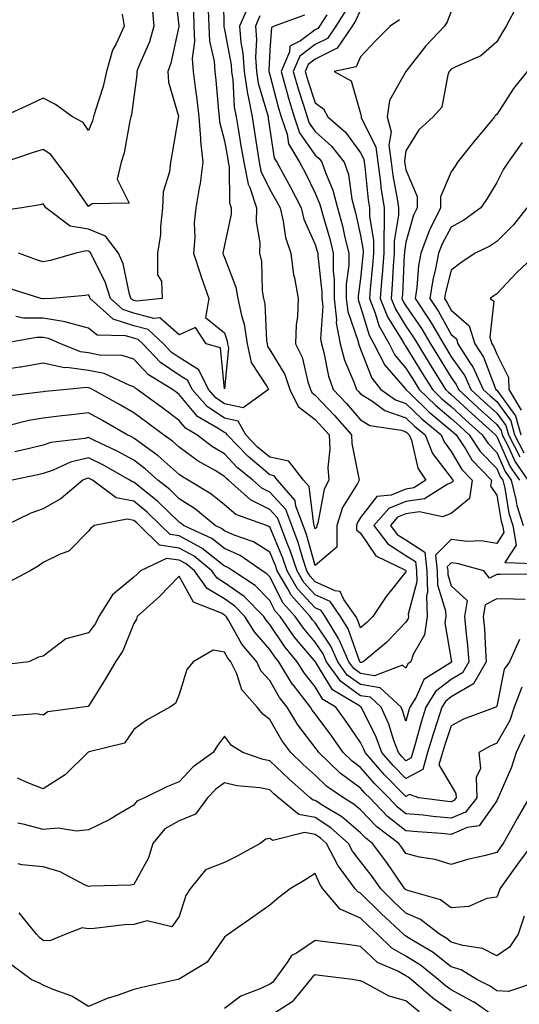
# Model space of a CAD drawing. Units: inches. Extents: x 1021283 to 1023923, y 7229258 to 7231898.
# Drawn here: x 1022383 to 1022493, y 7230086 to 7230303 of the extents above; entities that cross this region are included whole.
import ezdxf

# ---------------------------------------------------------------- set-up
doc = ezdxf.new("R2010")
doc.units = ezdxf.units.IN
doc.header["$MEASUREMENT"] = 0
doc.layers.add('Contour_10217229', color=7, linetype='Continuous', true_color=0xc57431)

msp = doc.modelspace()

# ---------------------------------------------------------------- linework, layer by layer
at = {"layer": 'Contour_10217229'}
for points in [[(1022416.98, 7230310.86, 2968), (1022417.99, 7230301.98, 2968), (1022417.99, 7230301.92, 2968), (1022417.97, 7230301.85, 2968), (1022416.21, 7230293.76, 2968), (1022415.55, 7230291.92, 2968), (1022415.69, 7230289.56, 2968), (1022417.87, 7230282.11, 2968), (1022417.87, 7230281.92, 2968), (1022417.85, 7230281.71, 2968), (1022416.43, 7230273.54, 2968), (1022416.12, 7230271.92, 2968), (1022415.94, 7230269.82, 2968), (1022414.55, 7230265.42, 2968), (1022414.4, 7230261.92, 2968), (1022413.91, 7230257.77, 2968), (1022413.97, 7230256, 2968), (1022413.26, 7230251.92, 2968), (1022413.28, 7230247.16, 2968), (1022414.18, 7230245.78, 2968), (1022414.28, 7230241.92, 2968), (1022408.62, 7230241.35, 2968), (1022408.05, 7230241.51, 2968), (1022407.74, 7230241.61, 2968), (1022407.39, 7230241.92, 2968), (1022407.09, 7230242.89, 2968), (1022405.67, 7230249.54, 2968), (1022404.65, 7230251.92, 2968), (1022401.82, 7230255.69, 2968), (1022398.05, 7230257.18, 2968), (1022394.03, 7230257.89, 2968), (1022388.69, 7230261.92, 2968), (1022388.42, 7230262.3, 2968), (1022388.05, 7230262.79, 2968), (1022387.39, 7230262.58, 2968), (1022383.38, 7230261.92, 2968), (1022378.73, 7230261.24, 2968)], [(1022427.78, 7230311.65, 2971), (1022427.89, 7230302.08, 2971), (1022427.89, 7230301.77, 2971), (1022428.05, 7230301.15, 2971), (1022429.5, 7230293.37, 2971), (1022429.59, 7230291.92, 2971), (1022429.87, 7230290.1, 2971), (1022430.2, 7230284.07, 2971), (1022430.63, 7230281.92, 2971), (1022431.12, 7230278.85, 2971), (1022431.68, 7230275.56, 2971), (1022432.27, 7230271.92, 2971), (1022433.25, 7230267.12, 2971), (1022433.64, 7230266.34, 2971), (1022435.12, 7230261.92, 2971), (1022435.06, 7230258.92, 2971), (1022435.8, 7230254.18, 2971), (1022435.73, 7230251.92, 2971), (1022436.19, 7230250.05, 2971), (1022436.35, 7230243.62, 2971), (1022436.64, 7230241.92, 2971), (1022436.9, 7230240.76, 2971), (1022437.29, 7230232.67, 2971), (1022437.42, 7230231.92, 2971), (1022437.52, 7230231.39, 2971), (1022438.05, 7230230.61, 2971), (1022441.31, 7230225.17, 2971), (1022442.44, 7230221.92, 2971), (1022444.3, 7230218.16, 2971), (1022448.05, 7230215.28, 2971), (1022449.67, 7230213.54, 2971), (1022451.12, 7230211.92, 2971), (1022451.25, 7230208.71, 2971), (1022450.84, 7230204.71, 2971), (1022451.02, 7230201.92, 2971), (1022450.02, 7230199.95, 2971), (1022448.6, 7230192.48, 2971), (1022448.42, 7230191.92, 2971), (1022448.42, 7230191.55, 2971), (1022448.05, 7230191.23, 2971), (1022447.89, 7230191.76, 2971), (1022447.84, 7230191.92, 2971), (1022447.72, 7230192.26, 2971), (1022446.68, 7230200.55, 2971), (1022445.49, 7230201.92, 2971), (1022442.21, 7230206.07, 2971), (1022438.05, 7230206.95, 2971), (1022435.34, 7230209.21, 2971), (1022432.76, 7230211.92, 2971), (1022431.04, 7230214.9, 2971), (1022428.05, 7230215.56, 2971), (1022424.24, 7230218.11, 2971), (1022420.92, 7230221.92, 2971), (1022419.98, 7230223.85, 2971), (1022418.05, 7230225.05, 2971), (1022413.97, 7230227.83, 2971), (1022410.06, 7230231.92, 2971), (1022409.03, 7230232.9, 2971), (1022408.05, 7230233.16, 2971), (1022406.23, 7230233.74, 2971), (1022399.96, 7230233.83, 2971), (1022398.05, 7230235.39, 2971), (1022393.34, 7230236.63, 2971), (1022392.93, 7230236.8, 2971), (1022388.05, 7230237.57, 2971), (1022383.73, 7230237.6, 2971), (1022382.03, 7230237.94, 2971)], [(1022433.4, 7230306.57, 2972), (1022431.37, 7230301.92, 2972), (1022431.64, 7230298.32, 2972), (1022432.09, 7230295.96, 2972), (1022432.35, 7230291.92, 2972), (1022433.11, 7230286.98, 2972), (1022433.17, 7230286.81, 2972), (1022434.14, 7230281.92, 2972), (1022434.67, 7230278.55, 2972), (1022435.22, 7230274.75, 2972), (1022435.67, 7230271.92, 2972), (1022436.08, 7230269.94, 2972), (1022438.05, 7230265.97, 2972), (1022439.51, 7230263.39, 2972), (1022440.28, 7230261.92, 2972), (1022441, 7230258.96, 2972), (1022441.47, 7230255.34, 2972), (1022442.64, 7230251.92, 2972), (1022443.28, 7230247.16, 2972), (1022443.48, 7230246.48, 2972), (1022444.3, 7230241.92, 2972), (1022444.12, 7230237.99, 2972), (1022443.83, 7230236.14, 2972), (1022443.67, 7230231.92, 2972), (1022445.14, 7230229.02, 2972), (1022446.39, 7230223.58, 2972), (1022446.98, 7230221.92, 2972), (1022447.33, 7230221.2, 2972), (1022448.05, 7230220.64, 2972), (1022452.27, 7230216.14, 2972), (1022456.02, 7230211.92, 2972), (1022456.1, 7230209.97, 2972), (1022457.68, 7230202.29, 2972), (1022457.7, 7230201.92, 2972), (1022457.35, 7230201.21, 2972), (1022454.09, 7230195.88, 2972), (1022452.78, 7230191.92, 2972), (1022452.8, 7230187.17, 2972), (1022448.05, 7230183.14, 2972), (1022446.1, 7230189.97, 2972), (1022445.35, 7230191.92, 2972), (1022443.75, 7230196.22, 2972), (1022443.6, 7230197.47, 2972), (1022439.75, 7230201.92, 2972), (1022439.01, 7230202.87, 2972), (1022438.05, 7230203.06, 2972), (1022433.23, 7230207.1, 2972), (1022428.66, 7230211.92, 2972), (1022428.42, 7230212.3, 2972), (1022428.05, 7230212.38, 2972), (1022426.66, 7230213.32, 2972), (1022422.07, 7230215.94, 2972), (1022418.05, 7230220.8, 2972), (1022417.41, 7230221.28, 2972), (1022416.55, 7230221.92, 2972), (1022411.27, 7230225.13, 2972), (1022408.05, 7230228.56, 2972), (1022405.49, 7230229.36, 2972), (1022400.51, 7230229.46, 2972), (1022398.05, 7230229.95, 2972), (1022396.29, 7230230.17, 2972), (1022391.96, 7230231.92, 2972), (1022389.26, 7230233.13, 2972), (1022388.05, 7230233.33, 2972), (1022386.64, 7230233.33, 2972), (1022378.81, 7230231.92, 2972)], [(1022492.58, 7230306.45, 2980), (1022490.16, 7230301.92, 2980), (1022489.34, 7230300.62, 2980), (1022488.05, 7230298.46, 2980), (1022484.59, 7230295.38, 2980), (1022479.16, 7230293.02, 2980), (1022478.05, 7230292.43, 2980), (1022477.8, 7230292.16, 2980), (1022477.6, 7230291.92, 2980), (1022477.31, 7230291.17, 2980), (1022475.94, 7230284.04, 2980), (1022474.03, 7230281.92, 2980), (1022470.86, 7230279.1, 2980), (1022468.05, 7230274.47, 2980), (1022467.72, 7230272.25, 2980), (1022467.76, 7230271.92, 2980), (1022467.8, 7230271.67, 2980), (1022468.05, 7230270.24, 2980), (1022470.53, 7230264.4, 2980), (1022470.53, 7230261.92, 2980), (1022469.71, 7230260.26, 2980), (1022468.05, 7230254.33, 2980), (1022467.7, 7230252.27, 2980), (1022467.7, 7230251.92, 2980), (1022467.68, 7230251.54, 2980), (1022467.25, 7230242.73, 2980), (1022467.17, 7230241.92, 2980), (1022467.42, 7230241.3, 2980), (1022468.05, 7230240.31, 2980), (1022471.45, 7230235.31, 2980), (1022473.44, 7230231.92, 2980), (1022475.2, 7230229.06, 2980), (1022478.05, 7230224.52, 2980), (1022479.1, 7230222.98, 2980), (1022479.61, 7230221.92, 2980), (1022483.97, 7230217.84, 2980), (1022488.05, 7230214.18, 2980), (1022489.01, 7230212.88, 2980), (1022489.26, 7230211.92, 2980), (1022490.55, 7230209.41, 2980), (1022492.09, 7230205.95, 2980), (1022494.89, 7230201.92, 2980)], [(1022435.82, 7230304.15, 2973), (1022434.85, 7230301.92, 2973), (1022435.08, 7230298.95, 2973), (1022434.91, 7230295.07, 2973), (1022435.1, 7230291.92, 2973), (1022435.49, 7230289.36, 2973), (1022437.54, 7230282.43, 2973), (1022437.64, 7230281.92, 2973), (1022437.7, 7230281.57, 2973), (1022438.05, 7230279.12, 2973), (1022438.99, 7230272.87, 2973), (1022439.55, 7230271.92, 2973), (1022441.39, 7230268.58, 2973), (1022442.6, 7230266.46, 2973), (1022444.92, 7230261.92, 2973), (1022445.55, 7230259.41, 2973), (1022448.05, 7230253.81, 2973), (1022448.48, 7230252.35, 2973), (1022448.6, 7230251.92, 2973), (1022448.6, 7230251.38, 2973), (1022449.53, 7230243.39, 2973), (1022449.51, 7230241.92, 2973), (1022449.71, 7230240.26, 2973), (1022449.22, 7230233.08, 2973), (1022449.42, 7230231.92, 2973), (1022449.94, 7230230.02, 2973), (1022450.96, 7230224.83, 2973), (1022451.98, 7230221.92, 2973), (1022454.91, 7230218.78, 2973), (1022458.05, 7230215.23, 2973), (1022460.08, 7230213.96, 2973), (1022467.07, 7230212.9, 2973), (1022468.05, 7230212.56, 2973), (1022468.38, 7230212.24, 2973), (1022468.77, 7230211.92, 2973), (1022469.24, 7230210.72, 2973), (1022470.67, 7230204.54, 2973), (1022472.46, 7230201.92, 2973), (1022469.77, 7230200.21, 2973), (1022468.05, 7230199.96, 2973), (1022464.75, 7230198.62, 2973), (1022461.64, 7230198.33, 2973), (1022458.05, 7230193.72, 2973), (1022457.37, 7230192.6, 2973), (1022457.15, 7230191.92, 2973), (1022457.15, 7230191.01, 2973), (1022458.05, 7230190.25, 2973), (1022461.37, 7230185.25, 2973), (1022467.91, 7230182.07, 2973), (1022468.05, 7230181.97, 2973), (1022468.09, 7230181.95, 2973), (1022468.09, 7230181.88, 2973), (1022468.05, 7230181.74, 2973), (1022463.67, 7230176.3, 2973), (1022460.75, 7230171.92, 2973), (1022459.44, 7230170.54, 2973), (1022458.05, 7230169.39, 2973), (1022457.39, 7230171.25, 2973), (1022456.98, 7230171.92, 2973), (1022454.36, 7230175.62, 2973), (1022453.54, 7230177.41, 2973), (1022452.46, 7230177.51, 2973), (1022448.05, 7230179.5, 2973), (1022446.9, 7230180.76, 2973), (1022446.19, 7230181.92, 2973), (1022445.3, 7230184.68, 2973), (1022444.3, 7230188.16, 2973), (1022442.87, 7230191.92, 2973), (1022441.57, 7230195.44, 2973), (1022438.05, 7230199.26, 2973), (1022436.27, 7230200.14, 2973), (1022434.28, 7230201.92, 2973), (1022430.84, 7230204.72, 2973), (1022428.05, 7230207.69, 2973), (1022425.41, 7230209.28, 2973), (1022421.96, 7230211.92, 2973), (1022419.48, 7230213.35, 2973), (1022418.05, 7230215.05, 2973), (1022414.12, 7230217.98, 2973), (1022408.77, 7230221.92, 2973), (1022408.32, 7230222.19, 2973), (1022408.05, 7230222.5, 2973), (1022407.21, 7230222.75, 2973), (1022401.55, 7230225.41, 2973), (1022398.05, 7230226.1, 2973), (1022393.26, 7230226.71, 2973), (1022392.8, 7230226.67, 2973), (1022388.05, 7230227.67, 2973), (1022383.15, 7230226.83, 2973), (1022382.93, 7230226.8, 2973), (1022378.05, 7230226.05, 2973)], [(1022405.45, 7230304.52, 2966), (1022405.92, 7230301.92, 2966), (1022404.14, 7230298.01, 2966), (1022403.34, 7230296.63, 2966), (1022402.01, 7230291.92, 2966), (1022401.33, 7230288.64, 2966), (1022399.57, 7230283.43, 2966), (1022399.16, 7230281.92, 2966), (1022398.93, 7230281.03, 2966), (1022398.05, 7230278.91, 2966), (1022396.86, 7230280.72, 2966), (1022394.55, 7230281.92, 2966), (1022390.78, 7230284.65, 2966), (1022388.05, 7230286.02, 2966), (1022385.26, 7230284.72, 2966), (1022379.16, 7230281.92, 2966)], [(1022445.67, 7230304.31, 2974), (1022439.03, 7230301.92, 2974), (1022438.38, 7230301.59, 2974), (1022438.05, 7230296.65, 2974), (1022437.84, 7230292.13, 2974), (1022437.85, 7230291.92, 2974), (1022437.87, 7230291.74, 2974), (1022438.05, 7230291.16, 2974), (1022439.98, 7230283.84, 2974), (1022440.57, 7230281.92, 2974), (1022441.84, 7230278.14, 2974), (1022442.15, 7230276.02, 2974), (1022444.55, 7230271.92, 2974), (1022445.8, 7230269.66, 2974), (1022448.05, 7230265.1, 2974), (1022449.01, 7230262.88, 2974), (1022449.26, 7230261.92, 2974), (1022449.69, 7230260.27, 2974), (1022451.23, 7230255.09, 2974), (1022452.01, 7230251.92, 2974), (1022452, 7230247.97, 2974), (1022452.21, 7230246.08, 2974), (1022452.19, 7230241.92, 2974), (1022452.74, 7230237.24, 2974), (1022452.68, 7230236.56, 2974), (1022453.52, 7230231.92, 2974), (1022454.5, 7230228.37, 2974), (1022456.62, 7230223.35, 2974), (1022457.13, 7230221.92, 2974), (1022457.58, 7230221.44, 2974), (1022458.05, 7230220.9, 2974), (1022460.76, 7230219.21, 2974), (1022463.4, 7230217.27, 2974), (1022468.05, 7230215.67, 2974), (1022469.94, 7230213.82, 2974), (1022472.31, 7230211.92, 2974), (1022473.93, 7230207.79, 2974), (1022478.05, 7230202.43, 2974), (1022478.25, 7230202.11, 2974), (1022478.42, 7230201.92, 2974), (1022478.38, 7230201.6, 2974), (1022478.05, 7230201.33, 2974), (1022477.11, 7230200.99, 2974), (1022472.13, 7230197.83, 2974), (1022468.05, 7230197.22, 2974), (1022464.28, 7230195.69, 2974), (1022460.94, 7230191.92, 2974), (1022464.05, 7230187.91, 2974), (1022468.05, 7230185.36, 2974), (1022470.14, 7230184.01, 2974), (1022470.37, 7230181.92, 2974), (1022470.41, 7230179.55, 2974), (1022468.56, 7230172.42, 2974), (1022468.58, 7230171.92, 2974), (1022468.5, 7230171.47, 2974), (1022468.05, 7230170.67, 2974), (1022463.79, 7230166.17, 2974), (1022458.62, 7230161.92, 2974), (1022458.21, 7230161.76, 2974), (1022458.05, 7230161.79, 2974), (1022457.97, 7230161.84, 2974), (1022457.91, 7230161.92, 2974), (1022457.82, 7230162.15, 2974), (1022455.3, 7230169.17, 2974), (1022453.62, 7230171.92, 2974), (1022451.31, 7230175.18, 2974), (1022448.05, 7230176.66, 2974), (1022445.53, 7230179.39, 2974), (1022444.03, 7230181.92, 2974), (1022442.54, 7230186.41, 2974), (1022441.8, 7230188.16, 2974), (1022440.39, 7230191.92, 2974), (1022439.75, 7230193.63, 2974), (1022438.05, 7230195.48, 2974), (1022433.75, 7230197.62, 2974), (1022428.95, 7230201.92, 2974), (1022428.46, 7230202.32, 2974), (1022428.05, 7230202.75, 2974), (1022425.96, 7230204.01, 2974), (1022422.25, 7230206.11, 2974), (1022418.05, 7230209.19, 2974), (1022416.6, 7230210.48, 2974), (1022414.57, 7230211.92, 2974), (1022410.82, 7230214.7, 2974), (1022408.05, 7230216.75, 2974), (1022404.77, 7230218.64, 2974), (1022398.93, 7230221.92, 2974), (1022398.32, 7230222.19, 2974), (1022398.05, 7230222.25, 2974), (1022397.66, 7230222.3, 2974), (1022393.25, 7230221.92, 2974), (1022388.54, 7230221.43, 2974), (1022388.05, 7230221.37, 2974), (1022387.41, 7230221.27, 2974), (1022379.59, 7230220.38, 2974)], [(1022412.07, 7230305.95, 2967), (1022412.48, 7230301.92, 2967), (1022411.49, 7230298.49, 2967), (1022409.1, 7230292.96, 2967), (1022408.71, 7230291.92, 2967), (1022408.75, 7230291.21, 2967), (1022408.05, 7230286.25, 2967), (1022407.56, 7230282.41, 2967), (1022407.42, 7230281.92, 2967), (1022407.21, 7230281.08, 2967), (1022405.96, 7230274.01, 2967), (1022405.26, 7230271.92, 2967), (1022404.36, 7230268.23, 2967), (1022407.03, 7230262.93, 2967), (1022398.89, 7230262.75, 2967), (1022398.05, 7230262.18, 2967), (1022394.07, 7230267.93, 2967), (1022391.04, 7230271.92, 2967), (1022389.75, 7230273.62, 2967), (1022388.05, 7230274.73, 2967), (1022385.9, 7230274.08, 2967), (1022379.63, 7230271.92, 2967)], [(1022450.57, 7230304.44, 2975), (1022448.97, 7230301.92, 2975), (1022448.6, 7230301.37, 2975), (1022448.05, 7230301.09, 2975), (1022444.83, 7230298.71, 2975), (1022442.46, 7230297.51, 2975), (1022442.39, 7230296.26, 2975), (1022440.51, 7230291.92, 2975), (1022441.51, 7230288.46, 2975), (1022442.15, 7230286.02, 2975), (1022443.42, 7230281.92, 2975), (1022444.57, 7230278.44, 2975), (1022448.05, 7230273.48, 2975), (1022448.89, 7230272.75, 2975), (1022449.53, 7230271.92, 2975), (1022450.28, 7230269.68, 2975), (1022451.96, 7230265.82, 2975), (1022452.93, 7230261.92, 2975), (1022454.03, 7230257.9, 2975), (1022454.59, 7230255.39, 2975), (1022455.45, 7230251.92, 2975), (1022455.43, 7230249.3, 2975), (1022454.89, 7230245.09, 2975), (1022454.87, 7230241.92, 2975), (1022455.2, 7230239.06, 2975), (1022457.5, 7230232.47, 2975), (1022457.6, 7230231.92, 2975), (1022457.7, 7230231.57, 2975), (1022458.05, 7230230.74, 2975), (1022460.49, 7230224.37, 2975), (1022462.54, 7230221.92, 2975), (1022465.71, 7230219.59, 2975), (1022468.05, 7230218.79, 2975), (1022471.53, 7230215.4, 2975), (1022475.82, 7230211.92, 2975), (1022476.45, 7230210.33, 2975), (1022478.05, 7230208.25, 2975), (1022480.39, 7230204.26, 2975), (1022482.66, 7230201.92, 2975), (1022482.09, 7230197.88, 2975), (1022478.05, 7230194.59, 2975), (1022476.1, 7230193.87, 2975), (1022471.06, 7230194.94, 2975), (1022468.05, 7230194.49, 2975), (1022466.21, 7230193.75, 2975), (1022464.61, 7230191.92, 2975), (1022466.1, 7230189.98, 2975), (1022468.05, 7230188.74, 2975), (1022472.19, 7230186.06, 2975), (1022472.66, 7230181.92, 2975), (1022472.76, 7230177.21, 2975), (1022472.54, 7230176.42, 2975), (1022472.7, 7230171.92, 2975), (1022472.11, 7230167.86, 2975), (1022469.65, 7230163.52, 2975), (1022469.14, 7230161.92, 2975), (1022468.48, 7230161.49, 2975), (1022468.05, 7230160.54, 2975), (1022467.27, 7230161.14, 2975), (1022461.14, 7230158.83, 2975), (1022458.05, 7230159.34, 2975), (1022456.55, 7230160.42, 2975), (1022455.47, 7230161.92, 2975), (1022453.38, 7230166.58, 2975), (1022453.21, 7230167.08, 2975), (1022450.26, 7230171.92, 2975), (1022449.34, 7230173.22, 2975), (1022448.05, 7230173.8, 2975), (1022444.16, 7230178.02, 2975), (1022441.84, 7230181.92, 2975), (1022440.9, 7230184.77, 2975), (1022438.05, 7230191.61, 2975), (1022437.85, 7230191.72, 2975), (1022437.31, 7230191.92, 2975), (1022430.51, 7230194.38, 2975), (1022428.05, 7230196.49, 2975), (1022425.04, 7230198.92, 2975), (1022420.04, 7230201.92, 2975), (1022418.77, 7230202.64, 2975), (1022418.05, 7230203.17, 2975), (1022413.44, 7230207.31, 2975), (1022410.8, 7230209.17, 2975), (1022408.05, 7230211.18, 2975), (1022407.56, 7230211.44, 2975), (1022406.57, 7230211.92, 2975), (1022401.16, 7230215.03, 2975), (1022398.05, 7230216.78, 2975), (1022393.69, 7230216.27, 2975), (1022392.19, 7230216.06, 2975), (1022388.05, 7230215.55, 2975), (1022384.94, 7230215.04, 2975), (1022379.96, 7230213.84, 2975)], [(1022424.46, 7230305.51, 2970), (1022424.61, 7230301.92, 2970), (1022424.73, 7230298.61, 2970), (1022425.78, 7230294.19, 2970), (1022425.92, 7230291.92, 2970), (1022426.16, 7230290.03, 2970), (1022426.72, 7230283.26, 2970), (1022426.88, 7230281.92, 2970), (1022426.96, 7230280.83, 2970), (1022428.05, 7230276.65, 2970), (1022428.75, 7230272.62, 2970), (1022428.85, 7230271.92, 2970), (1022429.07, 7230270.9, 2970), (1022429.14, 7230263, 2970), (1022429.5, 7230261.92, 2970), (1022429.48, 7230260.5, 2970), (1022428.05, 7230253.69, 2970), (1022427.72, 7230252.25, 2970), (1022427.7, 7230251.92, 2970), (1022427.78, 7230251.65, 2970), (1022428.05, 7230250.95, 2970), (1022430.55, 7230244.43, 2970), (1022431, 7230241.92, 2970), (1022431.76, 7230238.2, 2970), (1022432.39, 7230236.25, 2970), (1022433.07, 7230231.92, 2970), (1022433.93, 7230227.8, 2970), (1022437.48, 7230222.48, 2970), (1022437.76, 7230221.92, 2970), (1022432.13, 7230217.84, 2970), (1022428.05, 7230218.75, 2970), (1022426.16, 7230220.02, 2970), (1022424.5, 7230221.92, 2970), (1022422.39, 7230226.25, 2970), (1022418.05, 7230228.92, 2970), (1022416.27, 7230230.14, 2970), (1022414.57, 7230231.92, 2970), (1022411.21, 7230235.07, 2970), (1022408.05, 7230235.94, 2970), (1022403.5, 7230237.38, 2970), (1022398.42, 7230241.92, 2970), (1022398.32, 7230242.19, 2970), (1022398.05, 7230242.73, 2970), (1022397.39, 7230242.59, 2970), (1022390.06, 7230241.92, 2970), (1022388.15, 7230241.82, 2970), (1022388.05, 7230241.83, 2970), (1022387.97, 7230241.83, 2970), (1022387.52, 7230241.92, 2970), (1022380.37, 7230244.23, 2970)], [(1022454.69, 7230305.28, 2976), (1022452.56, 7230301.92, 2976), (1022450.75, 7230299.23, 2976), (1022448.05, 7230297.86, 2976), (1022444.63, 7230295.33, 2976), (1022443.17, 7230291.92, 2976), (1022444.26, 7230288.13, 2976), (1022445.47, 7230284.5, 2976), (1022446.27, 7230281.92, 2976), (1022446.72, 7230280.58, 2976), (1022448.05, 7230278.68, 2976), (1022451.64, 7230275.51, 2976), (1022454.44, 7230271.92, 2976), (1022455.35, 7230269.21, 2976), (1022456.14, 7230263.82, 2976), (1022456.62, 7230261.92, 2976), (1022456.94, 7230260.8, 2976), (1022458.05, 7230255.78, 2976), (1022458.6, 7230252.48, 2976), (1022458.6, 7230251.92, 2976), (1022458.56, 7230251.4, 2976), (1022458.05, 7230246.37, 2976), (1022457.52, 7230242.44, 2976), (1022457.52, 7230241.92, 2976), (1022457.58, 7230241.45, 2976), (1022458.05, 7230240.12, 2976), (1022459.94, 7230233.82, 2976), (1022461, 7230231.92, 2976), (1022463.36, 7230227.24, 2976), (1022467.8, 7230222.16, 2976), (1022468.01, 7230221.92, 2976), (1022468.03, 7230221.9, 2976), (1022468.05, 7230221.9, 2976), (1022468.99, 7230220.99, 2976), (1022473.09, 7230216.97, 2976), (1022478.05, 7230212.89, 2976), (1022478.56, 7230212.42, 2976), (1022479.1, 7230211.92, 2976), (1022481.14, 7230208.84, 2976), (1022482.56, 7230206.42, 2976), (1022486.9, 7230201.92, 2976), (1022486.7, 7230200.57, 2976), (1022488.05, 7230198.61, 2976), (1022489.03, 7230192.89, 2976), (1022489.32, 7230191.92, 2976), (1022489.59, 7230190.38, 2976), (1022488.05, 7230187.99, 2976), (1022484.65, 7230188.52, 2976), (1022481.55, 7230188.43, 2976), (1022478.05, 7230188.82, 2976), (1022474.55, 7230185.42, 2976), (1022474.96, 7230181.92, 2976), (1022475.02, 7230178.88, 2976), (1022476.8, 7230173.17, 2976), (1022476.84, 7230171.92, 2976), (1022476.64, 7230170.5, 2976), (1022478.05, 7230162.32, 2976), (1022478.09, 7230161.96, 2976), (1022478.09, 7230161.89, 2976), (1022478.05, 7230161.87, 2976), (1022477.85, 7230161.72, 2976), (1022472, 7230157.98, 2976), (1022470.28, 7230154.14, 2976), (1022468.91, 7230151.92, 2976), (1022468.69, 7230151.28, 2976), (1022468.05, 7230148.84, 2976), (1022467.31, 7230151.19, 2976), (1022467, 7230151.92, 2976), (1022462.33, 7230156.2, 2976), (1022458.05, 7230156.89, 2976), (1022455.12, 7230158.99, 2976), (1022453.01, 7230161.92, 2976), (1022451.49, 7230165.35, 2976), (1022448.05, 7230170.48, 2976), (1022447.39, 7230171.26, 2976), (1022446.92, 7230171.92, 2976), (1022442.72, 7230176.59, 2976), (1022442.01, 7230177.95, 2976), (1022439.67, 7230181.92, 2976), (1022439.26, 7230183.13, 2976), (1022438.05, 7230186.05, 2976), (1022434.46, 7230188.33, 2976), (1022430.14, 7230189.83, 2976), (1022428.05, 7230190.76, 2976), (1022427.41, 7230191.28, 2976), (1022425.98, 7230191.92, 2976), (1022421.64, 7230195.51, 2976), (1022418.05, 7230197.82, 2976), (1022415.98, 7230199.86, 2976), (1022413.34, 7230201.92, 2976), (1022410.57, 7230204.44, 2976), (1022408.05, 7230206.29, 2976), (1022404.4, 7230208.28, 2976), (1022399.24, 7230210.73, 2976), (1022398.05, 7230211.32, 2976), (1022397.25, 7230211.12, 2976), (1022389.79, 7230210.18, 2976), (1022388.05, 7230209.59, 2976), (1022385.02, 7230208.89, 2976), (1022381.84, 7230208.14, 2976)], [(1022421.19, 7230305.05, 2969), (1022421.31, 7230301.92, 2969), (1022421.45, 7230298.52, 2969), (1022420.92, 7230294.8, 2969), (1022421.1, 7230291.92, 2969), (1022421.55, 7230288.42, 2969), (1022421.96, 7230285.84, 2969), (1022422.42, 7230281.92, 2969), (1022422.78, 7230277.18, 2969), (1022422.74, 7230276.61, 2969), (1022423.25, 7230271.92, 2969), (1022422.7, 7230267.26, 2969), (1022422.44, 7230266.31, 2969), (1022421.76, 7230261.92, 2969), (1022421.39, 7230258.59, 2969), (1022421.49, 7230255.37, 2969), (1022421.19, 7230251.92, 2969), (1022422.72, 7230247.25, 2969), (1022422.87, 7230246.73, 2969), (1022424.59, 7230241.92, 2969), (1022423.83, 7230237.71, 2969), (1022428.05, 7230234.37, 2969), (1022428.64, 7230232.51, 2969), (1022428.73, 7230231.92, 2969), (1022428.91, 7230231.06, 2969), (1022428.05, 7230222.02, 2969), (1022427.15, 7230231.03, 2969), (1022423.99, 7230231.92, 2969), (1022421.64, 7230235.51, 2969), (1022418.05, 7230233.92, 2969), (1022413.77, 7230237.64, 2969), (1022412.46, 7230237.52, 2969), (1022408.05, 7230238.73, 2969), (1022405.63, 7230239.49, 2969), (1022402.89, 7230241.92, 2969), (1022401.74, 7230245.61, 2969), (1022399.01, 7230250.96, 2969), (1022398.6, 7230251.92, 2969), (1022398.36, 7230252.23, 2969), (1022398.05, 7230252.36, 2969), (1022397.52, 7230252.45, 2969), (1022395.26, 7230251.92, 2969), (1022389.69, 7230250.29, 2969), (1022388.05, 7230250, 2969), (1022386.6, 7230250.48, 2969), (1022382.66, 7230251.92, 2969)], [(1022458.05, 7230305.42, 2977), (1022456.9, 7230303.07, 2977), (1022456.17, 7230301.92, 2977), (1022452.87, 7230297.1, 2977), (1022448.05, 7230294.63, 2977), (1022446.51, 7230293.47, 2977), (1022445.82, 7230291.92, 2977), (1022446.33, 7230290.19, 2977), (1022448.05, 7230285.02, 2977), (1022449.85, 7230283.72, 2977), (1022450.82, 7230281.92, 2977), (1022454.71, 7230278.58, 2977), (1022458.05, 7230274.04, 2977), (1022458.75, 7230272.61, 2977), (1022458.83, 7230271.92, 2977), (1022458.97, 7230271.01, 2977), (1022459.75, 7230263.63, 2977), (1022460, 7230261.92, 2977), (1022460, 7230259.97, 2977), (1022460.88, 7230254.75, 2977), (1022460.88, 7230251.92, 2977), (1022460.69, 7230249.28, 2977), (1022460.14, 7230244.01, 2977), (1022459.98, 7230241.92, 2977), (1022461.27, 7230238.71, 2977), (1022462.09, 7230235.96, 2977), (1022464.34, 7230231.92, 2977), (1022465.59, 7230229.45, 2977), (1022468.05, 7230226.62, 2977), (1022469.83, 7230223.7, 2977), (1022470.94, 7230221.92, 2977), (1022474.53, 7230218.41, 2977), (1022478.05, 7230215.52, 2977), (1022479.91, 7230213.79, 2977), (1022482, 7230211.92, 2977), (1022484.4, 7230208.26, 2977), (1022488.05, 7230204.49, 2977), (1022488.83, 7230202.71, 2977), (1022489.38, 7230201.92, 2977), (1022489.83, 7230200.14, 2977), (1022490.76, 7230194.63, 2977), (1022491.62, 7230191.92, 2977), (1022492.37, 7230187.6, 2977), (1022489.87, 7230183.75, 2977), (1022496.41, 7230183.56, 2977)], [(1022478.05, 7230305.12, 2979), (1022477.11, 7230302.86, 2979), (1022476.53, 7230301.92, 2979), (1022472.41, 7230297.56, 2979), (1022468.05, 7230291.94, 2979), (1022468.03, 7230291.93, 2979), (1022468.03, 7230291.89, 2979), (1022464.42, 7230285.55, 2979), (1022463.93, 7230281.92, 2979), (1022464.75, 7230278.62, 2979), (1022464.3, 7230275.67, 2979), (1022464.79, 7230271.92, 2979), (1022465.18, 7230269.05, 2979), (1022466.1, 7230263.86, 2979), (1022466.39, 7230261.92, 2979), (1022466.39, 7230260.26, 2979), (1022465.43, 7230254.54, 2979), (1022465.43, 7230251.92, 2979), (1022465.22, 7230249.09, 2979), (1022465.02, 7230244.96, 2979), (1022464.79, 7230241.92, 2979), (1022465.71, 7230239.59, 2979), (1022468.05, 7230235.85, 2979), (1022469.63, 7230233.51, 2979), (1022470.57, 7230231.92, 2979), (1022473.42, 7230227.29, 2979), (1022474.67, 7230225.31, 2979), (1022476.78, 7230221.92, 2979), (1022477.42, 7230221.3, 2979), (1022478.05, 7230220.78, 2979), (1022482.62, 7230216.5, 2979), (1022487.76, 7230211.92, 2979), (1022487.87, 7230211.73, 2979), (1022488.05, 7230211.55, 2979), (1022491, 7230204.87, 2979), (1022493.05, 7230201.92, 2979)], [(1022466.62, 7230303.34, 2978), (1022464.53, 7230301.92, 2978), (1022461.31, 7230298.66, 2978), (1022458.05, 7230295.18, 2978), (1022457.05, 7230292.93, 2978), (1022452.21, 7230291.92, 2978), (1022456, 7230289.87, 2978), (1022458.05, 7230282.66, 2978), (1022458.17, 7230282.05, 2978), (1022458.15, 7230281.92, 2978), (1022458.19, 7230281.77, 2978), (1022461.39, 7230275.25, 2978), (1022461.82, 7230271.92, 2978), (1022462.41, 7230267.55, 2978), (1022462.54, 7230266.4, 2978), (1022463.21, 7230261.92, 2978), (1022463.21, 7230257.07, 2978), (1022463.15, 7230256.81, 2978), (1022463.15, 7230251.92, 2978), (1022462.8, 7230247.16, 2978), (1022462.74, 7230246.62, 2978), (1022462.39, 7230241.92, 2978), (1022464.01, 7230237.87, 2978), (1022467.17, 7230232.81, 2978), (1022467.66, 7230231.92, 2978), (1022467.8, 7230231.66, 2978), (1022468.05, 7230231.35, 2978), (1022471.62, 7230225.49, 2978), (1022473.87, 7230221.92, 2978), (1022475.98, 7230219.85, 2978), (1022478.05, 7230218.15, 2978), (1022481.27, 7230215.14, 2978), (1022484.87, 7230211.92, 2978), (1022486.14, 7230210, 2978), (1022488.05, 7230208.01, 2978), (1022489.92, 7230203.79, 2978), (1022491.21, 7230201.92, 2978), (1022492.29, 7230197.68, 2978), (1022492.5, 7230196.37, 2978), (1022493.91, 7230191.92, 2978)], [(1022494.75, 7230291.92, 2981), (1022491.78, 7230288.18, 2981), (1022488.05, 7230282.49, 2981), (1022487.74, 7230282.22, 2981), (1022487.6, 7230281.92, 2981), (1022485.22, 7230279.1, 2981), (1022483.23, 7230276.73, 2981), (1022479.44, 7230271.92, 2981), (1022478.91, 7230271.06, 2981), (1022478.05, 7230269.82, 2981), (1022475.67, 7230264.31, 2981), (1022475.65, 7230261.92, 2981), (1022473.4, 7230257.27, 2981), (1022473.15, 7230256.82, 2981), (1022471.35, 7230251.92, 2981), (1022470.82, 7230249.14, 2981), (1022470.47, 7230244.34, 2981), (1022470.1, 7230241.92, 2981), (1022473.26, 7230237.13, 2981), (1022473.81, 7230236.17, 2981), (1022476.29, 7230231.92, 2981), (1022476.96, 7230230.84, 2981), (1022478.05, 7230229.11, 2981), (1022481, 7230224.86, 2981), (1022482.37, 7230221.92, 2981), (1022485.3, 7230219.17, 2981), (1022488.05, 7230216.71, 2981), (1022490.08, 7230213.94, 2981), (1022490.63, 7230211.92, 2981), (1022493.15, 7230207.02, 2981)], [(1022493.67, 7230276.29, 2982), (1022490.59, 7230271.92, 2982), (1022489.55, 7230270.42, 2982), (1022488.05, 7230267.51, 2982), (1022485.98, 7230263.99, 2982), (1022484.57, 7230261.92, 2982), (1022480.82, 7230259.16, 2982), (1022478.05, 7230257.67, 2982), (1022476, 7230253.97, 2982), (1022475.24, 7230251.92, 2982), (1022474.59, 7230248.47, 2982), (1022473.95, 7230246.02, 2982), (1022473.32, 7230241.92, 2982), (1022475.2, 7230239.07, 2982), (1022478.05, 7230234.01, 2982), (1022479.16, 7230233.03, 2982), (1022479.51, 7230231.92, 2982), (1022482.05, 7230227.93, 2982), (1022482.87, 7230226.73, 2982), (1022485.1, 7230221.92, 2982), (1022486.62, 7230220.49, 2982), (1022488.05, 7230219.22, 2982), (1022491.14, 7230215.02, 2982), (1022492, 7230211.92, 2982), (1022494.05, 7230207.92, 2982)], [(1022494.73, 7230261.92, 2983), (1022491.78, 7230258.19, 2983), (1022488.05, 7230254.51, 2983), (1022486.53, 7230253.44, 2983), (1022483.34, 7230251.92, 2983), (1022480.16, 7230249.8, 2983), (1022478.05, 7230248.18, 2983), (1022476.74, 7230243.23, 2983), (1022476.55, 7230241.92, 2983), (1022477.13, 7230241.01, 2983), (1022478.05, 7230239.39, 2983), (1022482.01, 7230235.88, 2983), (1022483.26, 7230231.92, 2983), (1022485.12, 7230228.99, 2983), (1022487.7, 7230222.27, 2983), (1022487.85, 7230221.92, 2983), (1022488.05, 7230221.74, 2983), (1022492.21, 7230216.08, 2983), (1022493.34, 7230211.92, 2983)], [(1022497.03, 7230251.92, 2984), (1022492.41, 7230247.57, 2984), (1022488.05, 7230242.97, 2984), (1022487.42, 7230242.55, 2984), (1022486.62, 7230241.92, 2984), (1022487.44, 7230241.31, 2984), (1022486.55, 7230233.41, 2984), (1022487.01, 7230231.92, 2984), (1022487.42, 7230231.3, 2984), (1022488.05, 7230229.65, 2984), (1022490.67, 7230224.54, 2984), (1022490.75, 7230221.92, 2984), (1022493.44, 7230217.31, 2984)], [(1022497.37, 7230181.25, 2977), (1022488.83, 7230181.15, 2977), (1022488.05, 7230181.16, 2977), (1022486.47, 7230180.33, 2977), (1022485.18, 7230181.92, 2977), (1022479.65, 7230183.52, 2977), (1022478.05, 7230183.71, 2977), (1022477.15, 7230182.83, 2977), (1022477.25, 7230181.92, 2977), (1022477.27, 7230181.14, 2977), (1022478.05, 7230178.62, 2977), (1022481.55, 7230175.42, 2977), (1022480.98, 7230171.92, 2977), (1022481.25, 7230168.73, 2977), (1022481.64, 7230165.5, 2977), (1022481.92, 7230161.92, 2977), (1022480.51, 7230159.46, 2977), (1022478.05, 7230158.02, 2977), (1022474.57, 7230155.4, 2977), (1022472.44, 7230151.92, 2977), (1022471.39, 7230148.59, 2977), (1022470.16, 7230144.04, 2977), (1022469.22, 7230140.76, 2977), (1022468.05, 7230140.12, 2977), (1022467.15, 7230141.02, 2977), (1022466.37, 7230141.92, 2977), (1022465.39, 7230144.59, 2977), (1022464.28, 7230148.14, 2977), (1022462.58, 7230151.92, 2977), (1022460.22, 7230154.09, 2977), (1022458.05, 7230154.45, 2977), (1022453.69, 7230157.56, 2977), (1022450.55, 7230161.92, 2977), (1022449.79, 7230163.65, 2977), (1022448.05, 7230166.24, 2977), (1022445.43, 7230169.29, 2977), (1022443.62, 7230171.92, 2977), (1022440.98, 7230174.84, 2977), (1022438.05, 7230180.59, 2977), (1022437.39, 7230181.26, 2977), (1022436.37, 7230181.92, 2977), (1022431.47, 7230185.35, 2977), (1022428.05, 7230186.87, 2977), (1022425.22, 7230189.1, 2977), (1022419.01, 7230191.92, 2977), (1022418.48, 7230192.36, 2977), (1022418.05, 7230192.63, 2977), (1022413.38, 7230197.25, 2977), (1022410.35, 7230199.63, 2977), (1022408.05, 7230201.46, 2977), (1022407.66, 7230201.54, 2977), (1022407.15, 7230201.92, 2977), (1022401.35, 7230205.21, 2977), (1022398.05, 7230206.85, 2977), (1022394.1, 7230205.88, 2977), (1022390.28, 7230204.15, 2977), (1022388.05, 7230203.38, 2977), (1022386.86, 7230203.11, 2977), (1022381.27, 7230201.92, 2977)], [(1022494.36, 7230175.6, 2978), (1022491.84, 7230175.71, 2978), (1022488.05, 7230175.76, 2978), (1022485.53, 7230174.45, 2978), (1022485.1, 7230171.92, 2978), (1022485.34, 7230169.21, 2978), (1022485.55, 7230164.43, 2978), (1022485.75, 7230161.92, 2978), (1022482.93, 7230157.03, 2978), (1022478.05, 7230154.18, 2978), (1022476.76, 7230153.2, 2978), (1022475.98, 7230151.92, 2978), (1022475.02, 7230148.88, 2978), (1022474.01, 7230145.96, 2978), (1022472.82, 7230141.92, 2978), (1022471.76, 7230138.2, 2978), (1022468.05, 7230136.21, 2978), (1022465.2, 7230139.07, 2978), (1022462.72, 7230141.92, 2978), (1022461.45, 7230145.32, 2978), (1022458.3, 7230151.67, 2978), (1022458.19, 7230151.92, 2978), (1022458.11, 7230151.99, 2978), (1022458.05, 7230152, 2978), (1022457.78, 7230152.19, 2978), (1022451.88, 7230155.75, 2978), (1022448.21, 7230161.76, 2978), (1022448.09, 7230161.92, 2978), (1022448.09, 7230161.95, 2978), (1022448.05, 7230162, 2978), (1022443.46, 7230167.33, 2978), (1022440.3, 7230171.92, 2978), (1022439.22, 7230173.1, 2978), (1022438.05, 7230175.42, 2978), (1022434.83, 7230178.7, 2978), (1022429.85, 7230181.92, 2978), (1022428.79, 7230182.65, 2978), (1022428.05, 7230182.98, 2978), (1022423.05, 7230186.92, 2978), (1022418.05, 7230189.63, 2978), (1022416.04, 7230189.92, 2978), (1022414.01, 7230191.92, 2978), (1022411.02, 7230194.89, 2978), (1022408.05, 7230197.27, 2978), (1022404.14, 7230198, 2978), (1022398.91, 7230201.92, 2978), (1022398.36, 7230202.23, 2978), (1022398.05, 7230202.39, 2978), (1022397.68, 7230202.29, 2978), (1022396.84, 7230201.92, 2978), (1022392.07, 7230197.91, 2978), (1022388.05, 7230195.63, 2978), (1022385.34, 7230194.63, 2978), (1022379.77, 7230191.92, 2978)], [(1022493.11, 7230166.85, 2979), (1022490.9, 7230161.92, 2979), (1022489.71, 7230160.26, 2979), (1022488.05, 7230152.12, 2979), (1022488.01, 7230151.96, 2979), (1022487.85, 7230151.92, 2979), (1022480.73, 7230149.25, 2979), (1022478.05, 7230147.83, 2979), (1022476.53, 7230143.43, 2979), (1022476.1, 7230141.92, 2979), (1022475.32, 7230139.19, 2979), (1022478.05, 7230134.67, 2979), (1022479.07, 7230132.94, 2979), (1022479.09, 7230131.92, 2979), (1022478.62, 7230131.34, 2979), (1022478.05, 7230131.1, 2979), (1022477.29, 7230131.17, 2979), (1022470.92, 7230131.92, 2979), (1022468.83, 7230132.7, 2979), (1022468.05, 7230132.28, 2979), (1022463.25, 7230137.12, 2979), (1022459.05, 7230141.92, 2979), (1022458.77, 7230142.64, 2979), (1022458.05, 7230144.11, 2979), (1022454.89, 7230148.76, 2979), (1022452.56, 7230151.92, 2979), (1022449.75, 7230153.61, 2979), (1022448.05, 7230156.39, 2979), (1022445.59, 7230159.45, 2979), (1022444.07, 7230161.92, 2979), (1022441.31, 7230165.18, 2979), (1022438.05, 7230170.13, 2979), (1022437.21, 7230171.09, 2979), (1022436.7, 7230171.92, 2979), (1022432.41, 7230176.28, 2979), (1022428.05, 7230179.33, 2979), (1022426.43, 7230180.3, 2979), (1022425.28, 7230181.92, 2979), (1022421.33, 7230185.19, 2979), (1022418.05, 7230186.96, 2979), (1022413.71, 7230187.59, 2979), (1022409.34, 7230191.92, 2979), (1022408.69, 7230192.55, 2979), (1022408.05, 7230193.07, 2979), (1022406.62, 7230193.34, 2979), (1022399.38, 7230191.92, 2979), (1022398.6, 7230191.37, 2979), (1022398.05, 7230190.65, 2979), (1022393.71, 7230186.26, 2979), (1022391.78, 7230185.65, 2979), (1022388.05, 7230183.81, 2979), (1022386.96, 7230183.01, 2979), (1022385.22, 7230181.92, 2979), (1022380.53, 7230179.43, 2979)], [(1022493.62, 7230156.35, 2980), (1022491.9, 7230151.92, 2980), (1022490.96, 7230149.01, 2980), (1022488.05, 7230143.97, 2980), (1022486.62, 7230143.36, 2980), (1022484.14, 7230141.92, 2980), (1022484.51, 7230138.38, 2980), (1022483.56, 7230136.42, 2980), (1022483.69, 7230131.92, 2980), (1022481.14, 7230128.83, 2980), (1022478.05, 7230127.5, 2980), (1022473.99, 7230127.86, 2980), (1022471.86, 7230128.11, 2980), (1022468.05, 7230128.46, 2980), (1022466.12, 7230129.99, 2980), (1022464.26, 7230131.92, 2980), (1022461.16, 7230135.03, 2980), (1022458.05, 7230138.63, 2980), (1022456.16, 7230140.02, 2980), (1022454.18, 7230141.92, 2980), (1022451.68, 7230145.54, 2980), (1022448.05, 7230150.42, 2980), (1022447.39, 7230151.27, 2980), (1022447, 7230151.92, 2980), (1022443.25, 7230156.73, 2980), (1022443.07, 7230156.94, 2980), (1022440.02, 7230161.92, 2980), (1022439.12, 7230162.98, 2980), (1022438.05, 7230164.61, 2980), (1022434.65, 7230168.52, 2980), (1022432.54, 7230171.92, 2980), (1022430.32, 7230174.19, 2980), (1022428.05, 7230175.77, 2980), (1022424.2, 7230178.07, 2980), (1022421.45, 7230181.92, 2980), (1022419.59, 7230183.46, 2980), (1022418.05, 7230184.29, 2980), (1022415.28, 7230184.7, 2980), (1022409.5, 7230181.92, 2980), (1022408.79, 7230181.18, 2980), (1022408.05, 7230180.52, 2980), (1022403.32, 7230176.66, 2980), (1022400.35, 7230171.92, 2980), (1022399.59, 7230170.38, 2980), (1022398.05, 7230168.3, 2980), (1022393.07, 7230166.94, 2980), (1022393.03, 7230166.95, 2980), (1022388.05, 7230163.18, 2980), (1022387.03, 7230162.95, 2980), (1022384.94, 7230161.92, 2980), (1022378.81, 7230161.17, 2980)], [(1022494.16, 7230145.81, 2981), (1022492.31, 7230141.92, 2981), (1022491.29, 7230138.69, 2981), (1022488.6, 7230132.47, 2981), (1022488.38, 7230131.92, 2981), (1022488.26, 7230131.71, 2981), (1022488.05, 7230131.31, 2981), (1022484.22, 7230125.75, 2981), (1022481.53, 7230125.41, 2981), (1022478.05, 7230123.89, 2981), (1022475.88, 7230124.09, 2981), (1022470.57, 7230124.43, 2981), (1022468.05, 7230124.66, 2981), (1022463.99, 7230127.86, 2981), (1022460.08, 7230131.92, 2981), (1022459.07, 7230132.94, 2981), (1022458.05, 7230134.11, 2981), (1022453.54, 7230137.41, 2981), (1022448.87, 7230141.92, 2981), (1022448.54, 7230142.41, 2981), (1022448.05, 7230143.06, 2981), (1022444.18, 7230148.05, 2981), (1022441.84, 7230151.92, 2981), (1022440.18, 7230154.05, 2981), (1022438.05, 7230157.8, 2981), (1022436.08, 7230159.95, 2981), (1022435.14, 7230161.92, 2981), (1022431.9, 7230165.76, 2981), (1022428.91, 7230171.06, 2981), (1022428.38, 7230171.92, 2981), (1022428.21, 7230172.09, 2981), (1022428.05, 7230172.2, 2981), (1022427.35, 7230172.62, 2981), (1022421.19, 7230175.07, 2981), (1022418.05, 7230180.76, 2981), (1022413.71, 7230176.26, 2981), (1022408.79, 7230171.92, 2981), (1022408.64, 7230171.33, 2981), (1022408.05, 7230170.33, 2981), (1022405.65, 7230164.31, 2981), (1022404.01, 7230161.92, 2981), (1022401.78, 7230158.18, 2981), (1022398.05, 7230152.14, 2981), (1022397.89, 7230152.07, 2981), (1022396.84, 7230151.92, 2981), (1022389.07, 7230150.9, 2981), (1022388.05, 7230150.17, 2981), (1022386.57, 7230150.45, 2981), (1022380.04, 7230149.93, 2981)], [(1022495.22, 7230131.92, 2982), (1022492.56, 7230127.41, 2982), (1022491.37, 7230125.24, 2982), (1022489.51, 7230121.92, 2982), (1022488.89, 7230121.08, 2982), (1022488.05, 7230119.92, 2982), (1022485.3, 7230119.17, 2982), (1022481.6, 7230118.37, 2982), (1022478.05, 7230117.24, 2982), (1022474.51, 7230118.38, 2982), (1022471.04, 7230118.92, 2982), (1022468.05, 7230119.67, 2982), (1022467.13, 7230121, 2982), (1022466.45, 7230121.92, 2982), (1022461.66, 7230125.53, 2982), (1022458.05, 7230129.3, 2982), (1022456.64, 7230130.51, 2982), (1022454.26, 7230131.92, 2982), (1022450.59, 7230134.47, 2982), (1022448.05, 7230136.91, 2982), (1022445.39, 7230139.27, 2982), (1022442.66, 7230141.92, 2982), (1022440.69, 7230144.56, 2982), (1022438.05, 7230149.22, 2982), (1022436.47, 7230150.35, 2982), (1022435.22, 7230151.92, 2982), (1022431.84, 7230155.71, 2982), (1022430.75, 7230159.23, 2982), (1022429.46, 7230161.92, 2982), (1022428.81, 7230162.68, 2982), (1022428.05, 7230164.05, 2982), (1022425.51, 7230164.47, 2982), (1022421.1, 7230161.92, 2982), (1022419.73, 7230160.23, 2982), (1022418.05, 7230154.73, 2982), (1022417.23, 7230152.73, 2982), (1022415.96, 7230151.92, 2982), (1022410.88, 7230149.08, 2982), (1022408.05, 7230147.02, 2982), (1022406, 7230143.97, 2982), (1022398.21, 7230142.08, 2982), (1022398.05, 7230142, 2982), (1022397.99, 7230141.98, 2982), (1022397.91, 7230141.92, 2982), (1022392.95, 7230137.02, 2982), (1022388.05, 7230133.9, 2982), (1022384.71, 7230135.26, 2982), (1022382.44, 7230136.3, 2982)], [(1022496, 7230121.92, 2983), (1022492.66, 7230117.31, 2983), (1022490.57, 7230114.45, 2983), (1022488.73, 7230111.92, 2983), (1022488.62, 7230111.36, 2983), (1022488.05, 7230110.06, 2983), (1022485.88, 7230109.75, 2983), (1022481.94, 7230108.03, 2983), (1022478.05, 7230107.76, 2983), (1022475.63, 7230109.49, 2983), (1022468.44, 7230111.54, 2983), (1022468.05, 7230111.71, 2983), (1022467.93, 7230111.8, 2983), (1022467.82, 7230111.92, 2983), (1022467.31, 7230112.67, 2983), (1022463.85, 7230117.71, 2983), (1022460.69, 7230121.92, 2983), (1022459.18, 7230123.05, 2983), (1022458.05, 7230124.23, 2983), (1022453.93, 7230127.8, 2983), (1022449.69, 7230130.29, 2983), (1022448.05, 7230131.33, 2983), (1022447.56, 7230131.42, 2983), (1022446.96, 7230131.92, 2983), (1022442.23, 7230136.1, 2983), (1022438.05, 7230140.13, 2983), (1022436.57, 7230140.43, 2983), (1022432.07, 7230141.92, 2983), (1022429.57, 7230143.45, 2983), (1022428.05, 7230145.54, 2983), (1022426.51, 7230143.47, 2983), (1022425.53, 7230141.92, 2983), (1022421.16, 7230138.81, 2983), (1022418.05, 7230135.46, 2983), (1022415.51, 7230134.46, 2983), (1022410.41, 7230131.92, 2983), (1022408.73, 7230131.25, 2983), (1022408.05, 7230130.34, 2983), (1022404.18, 7230128.06, 2983), (1022402.8, 7230127.17, 2983), (1022398.05, 7230124.9, 2983), (1022395.39, 7230124.58, 2983), (1022391.37, 7230125.24, 2983), (1022388.05, 7230125.01, 2983), (1022383.93, 7230126.05, 2983), (1022382.48, 7230126.35, 2983)], [(1022494.09, 7230105.88, 2984), (1022492.8, 7230101.92, 2984), (1022490.9, 7230099.08, 2984), (1022488.05, 7230097.15, 2984), (1022484.91, 7230098.78, 2984), (1022480.57, 7230099.4, 2984), (1022478.05, 7230100.19, 2984), (1022477.07, 7230100.95, 2984), (1022475.43, 7230101.92, 2984), (1022471.29, 7230105.16, 2984), (1022468.05, 7230106.55, 2984), (1022465.28, 7230109.15, 2984), (1022462.48, 7230111.92, 2984), (1022460.67, 7230114.54, 2984), (1022458.05, 7230117.96, 2984), (1022456.29, 7230120.17, 2984), (1022455.41, 7230121.92, 2984), (1022451.51, 7230125.38, 2984), (1022448.05, 7230127.59, 2984), (1022444.4, 7230128.28, 2984), (1022439.96, 7230131.92, 2984), (1022438.95, 7230132.82, 2984), (1022438.05, 7230133.7, 2984), (1022435.84, 7230134.12, 2984), (1022430.76, 7230134.63, 2984), (1022428.05, 7230135.29, 2984), (1022426.14, 7230133.84, 2984), (1022424.32, 7230131.92, 2984), (1022421.62, 7230128.34, 2984), (1022418.05, 7230126.92, 2984), (1022414.87, 7230125.1, 2984), (1022412.23, 7230121.92, 2984), (1022411.27, 7230118.71, 2984), (1022408.05, 7230112.89, 2984), (1022407.29, 7230112.68, 2984), (1022398.64, 7230112.52, 2984), (1022398.05, 7230112.41, 2984), (1022397.19, 7230112.78, 2984), (1022391.8, 7230115.68, 2984), (1022388.05, 7230116.77, 2984), (1022383.34, 7230117.21, 2984), (1022382.58, 7230117.39, 2984)], [(1022497.82, 7230091.69, 2985), (1022490.67, 7230089.3, 2985), (1022488.05, 7230089.44, 2985), (1022486.59, 7230090.46, 2985), (1022483.64, 7230091.92, 2985), (1022480.22, 7230094.09, 2985), (1022478.05, 7230094.76, 2985), (1022474.03, 7230097.91, 2985), (1022469.22, 7230100.74, 2985), (1022468.05, 7230101.48, 2985), (1022467.78, 7230101.64, 2985), (1022467.48, 7230101.92, 2985), (1022462.6, 7230106.46, 2985), (1022458.05, 7230110.99, 2985), (1022457.41, 7230111.28, 2985), (1022456.86, 7230111.92, 2985), (1022453.36, 7230116.61, 2985), (1022453.09, 7230116.96, 2985), (1022450.55, 7230121.92, 2985), (1022449.22, 7230123.1, 2985), (1022448.05, 7230123.85, 2985), (1022445.67, 7230124.29, 2985), (1022438.69, 7230122.56, 2985), (1022438.05, 7230122.96, 2985), (1022437.15, 7230122.83, 2985), (1022435.92, 7230121.92, 2985), (1022430.82, 7230119.14, 2985), (1022428.05, 7230117.68, 2985), (1022423.85, 7230116.11, 2985), (1022420.51, 7230111.92, 2985), (1022419.51, 7230110.46, 2985), (1022418.05, 7230105.79, 2985), (1022416.43, 7230103.53, 2985), (1022410.98, 7230104.85, 2985), (1022408.05, 7230104.08, 2985), (1022406.02, 7230103.95, 2985), (1022399.34, 7230103.2, 2985), (1022398.05, 7230103.12, 2985), (1022396.68, 7230103.3, 2985), (1022393.09, 7230101.92, 2985), (1022389.51, 7230100.46, 2985), (1022388.05, 7230100.55, 2985), (1022387.29, 7230101.16, 2985), (1022386.6, 7230101.92, 2985), (1022382.76, 7230106.63, 2985)], [(1022488.05, 7230083.43, 2986), (1022483.07, 7230086.93, 2986), (1022483.01, 7230086.95, 2986), (1022478.05, 7230089.68, 2986), (1022476.72, 7230090.6, 2986), (1022475.18, 7230091.92, 2986), (1022471.23, 7230095.1, 2986), (1022468.05, 7230097.11, 2986), (1022464.94, 7230098.82, 2986), (1022461.76, 7230101.92, 2986), (1022459.83, 7230103.71, 2986), (1022458.05, 7230105.48, 2986), (1022453.56, 7230107.43, 2986), (1022449.75, 7230111.92, 2986), (1022449.03, 7230112.9, 2986), (1022448.05, 7230115.25, 2986), (1022445.96, 7230114, 2986), (1022442.5, 7230111.92, 2986), (1022440, 7230109.97, 2986), (1022438.05, 7230108.32, 2986), (1022434.3, 7230105.68, 2986), (1022428.89, 7230101.92, 2986), (1022428.42, 7230101.56, 2986), (1022428.05, 7230101.23, 2986), (1022424.24, 7230095.73, 2986), (1022418.3, 7230092.17, 2986), (1022418.05, 7230092, 2986), (1022417.97, 7230092, 2986), (1022417.76, 7230091.92, 2986), (1022409.81, 7230090.16, 2986), (1022408.05, 7230089.71, 2986), (1022404.61, 7230088.49, 2986), (1022402.21, 7230087.76, 2986), (1022398.05, 7230086, 2986), (1022394.4, 7230088.28, 2986), (1022390.26, 7230089.71, 2986), (1022388.05, 7230090.69, 2986), (1022387.25, 7230091.13, 2986), (1022385.41, 7230091.92, 2986), (1022381.19, 7230095.06, 2986)], [(1022478.05, 7230084.98, 2987), (1022473.95, 7230087.82, 2987), (1022469.16, 7230091.92, 2987), (1022468.54, 7230092.42, 2987), (1022468.05, 7230092.73, 2987), (1022466.23, 7230093.74, 2987), (1022461.8, 7230095.67, 2987), (1022458.05, 7230099.24, 2987), (1022455.69, 7230099.55, 2987), (1022449.65, 7230100.31, 2987), (1022448.05, 7230100.51, 2987), (1022443.89, 7230097.77, 2987), (1022442.78, 7230097.19, 2987), (1022442, 7230095.88, 2987), (1022439.16, 7230091.92, 2987), (1022438.66, 7230091.3, 2987), (1022438.05, 7230090.91, 2987), (1022436.08, 7230089.96, 2987), (1022431.68, 7230088.3, 2987), (1022428.05, 7230085.58, 2987)], [(1022470.94, 7230084.81, 2988), (1022468.05, 7230087.25, 2988), (1022464.38, 7230088.24, 2988), (1022458.52, 7230091.45, 2988), (1022458.05, 7230091.65, 2988), (1022457.78, 7230091.64, 2988), (1022456.23, 7230091.92, 2988), (1022448.97, 7230092.83, 2988), (1022448.05, 7230092.95, 2988), (1022447.42, 7230092.54, 2988), (1022447, 7230091.92, 2988), (1022442.95, 7230087.02, 2988), (1022438.05, 7230083.85, 2988)]]:
    msp.add_polyline3d(points, dxfattribs=at)

doc.saveas('drawing.dxf')
